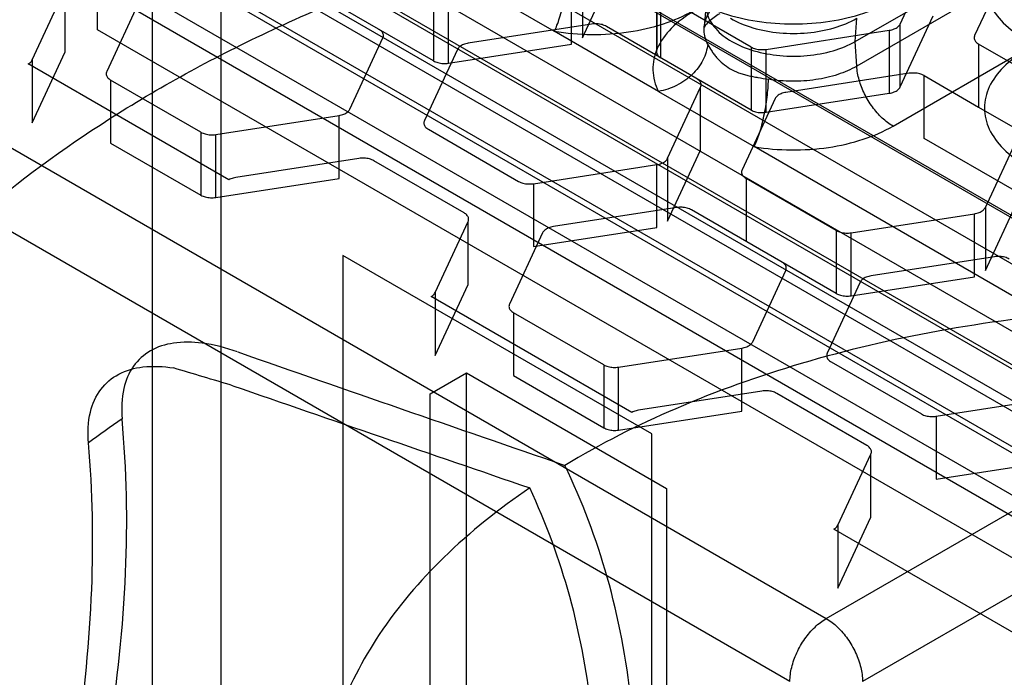
# Model space of a CAD drawing. Units: millimetres. Extents: x 15 to 119, y 36 to 151.
# Drawn here: x 50 to 69, y 93 to 106 of the extents above; entities that cross this region are included whole.
import ezdxf

# ---------------------------------------------------------------- set-up
doc = ezdxf.new("R2010")
doc.units = ezdxf.units.MM
doc.header["$LTSCALE"] = 12.176302
doc.layers.add('INTFCLR_39', color=7, linetype='CONTINUOUS')

msp = doc.modelspace()

# ---------------------------------------------------------------- linework, layer by layer
at = {"layer": 'INTFCLR_39', "color": 7, "linetype": 'Continuous'}
for p, q in [((71.537, 97.935), (28.332, 122.879)), ((28.332, 122.062), (71.537, 97.119)), ((30.666, 120.919), (72.385, 96.833)), ((22.322, 119.409), (65.526, 94.465)), ((64.819, 93.24), (21.615, 118.184)), ((66.092, 105.692), (83.805, 115.918)), ((53.187, 111.468), (71.537, 100.875)), ((53.223, 111.489), (71.607, 100.875)), ((52.409, 111.019), (70.759, 100.426)), ((74.287, 109.926), (66.12, 105.21)), ((73.198, 97.711), (53.751, 108.939)), ((66.826, 104.044), (74.993, 108.759)), ((53.187, 108.611), (71.537, 98.017)), ((71.537, 96.302), (52.407, 107.346)), ((53.753, 86.075), (53.753, 107.304)), ((66.965, 106.03), (67.608, 107.415)), ((60.783, 105.762), (61.426, 107.146)), ((69.057, 107.191), (68.414, 105.806)), ((71.607, 96.384), (53.223, 106.998)), ((57.883, 105.313), (55.067, 106.939)), ((58.373, 106.964), (60.235, 105.889)), ((60.783, 106.987), (60.783, 105.762)), ((51.347, 105.917), (51.347, 106.734)), ((51.347, 106.734), (70.476, 95.69)), ((60.571, 105.639), (60.571, 106.864)), ((62.222, 106.718), (62.222, 105.493)), ((62.232, 106.763), (62.232, 105.538)), ((50.076, 105.33), (50.718, 106.715)), ((50.718, 105.49), (50.718, 106.715)), ((52.409, 106.529), (52.409, 85.3)), ((52.409, 106.529), (70.83, 95.894)), ((57.883, 106.538), (57.883, 105.313)), ((62.31, 105.37), (62.31, 106.595)), ((64.065, 105.582), (62.31, 106.595)), ((52.167, 106.491), (51.525, 105.106)), ((58.173, 105.268), (58.173, 106.493)), ((63.192, 106.434), (63.152, 105.97)), ((66.092, 105.692), (66.12, 106.141)), ((66.965, 104.806), (67.608, 106.19)), ((60.959, 106.028), (58.561, 105.657)), ((64.065, 104.357), (61.249, 105.983)), ((66.965, 104.806), (66.965, 106.03)), ((69.769, 95.282), (51.347, 105.917)), ((56.258, 104.374), (56.9, 105.758)), ((62.262, 104.719), (60.235, 105.889)), ((64.355, 105.537), (66.753, 105.908)), ((66.753, 105.908), (66.753, 104.683)), ((58.173, 105.268), (60.571, 105.639)), ((64.065, 105.582), (64.065, 104.357)), ((66.12, 105.21), (66.092, 105.692)), ((68.492, 105.639), (68.492, 104.414)), ((70.247, 104.625), (68.492, 105.639)), ((50.076, 104.105), (50.718, 105.49)), ((58.349, 105.534), (57.707, 104.15)), ((64.355, 104.312), (64.355, 105.537)), ((53.901, 102.999), (49.998, 105.253)), ((50.076, 105.33), (50.076, 104.105)), ((67.141, 105.071), (64.743, 104.7)), ((67.431, 103.802), (67.431, 105.027)), ((67.431, 105.027), (68.492, 104.414)), ((51.602, 104.939), (51.602, 103.714)), ((53.358, 103.925), (51.602, 104.939)), ((62.44, 103.418), (63.082, 104.802)), ((63.082, 103.577), (63.082, 104.802)), ((62.262, 104.719), (64.124, 103.644)), ((64.355, 104.312), (66.753, 104.683)), ((64.531, 104.578), (63.889, 103.193)), ((53.648, 103.88), (56.046, 104.251)), ((56.046, 103.027), (56.046, 104.251)), ((68.492, 104.414), (70.247, 103.401)), ((53.358, 103.925), (53.358, 102.701)), ((53.648, 102.656), (53.648, 103.88)), ((57.784, 103.982), (59.54, 102.969)), ((68.622, 102.461), (69.264, 103.846)), ((51.602, 103.714), (53.358, 102.701)), ((69.187, 102.788), (67.431, 103.802)), ((62.44, 102.193), (63.082, 103.577)), ((72.385, 98.874), (64.124, 103.644)), ((56.434, 103.415), (54.036, 103.044)), ((58.479, 102.357), (56.724, 103.37)), ((59.83, 102.924), (62.228, 103.295)), ((62.228, 102.07), (62.228, 103.295)), ((62.44, 103.418), (62.44, 102.193)), ((53.648, 102.656), (56.046, 103.027)), ((59.83, 102.924), (59.83, 101.699)), ((63.966, 103.026), (63.966, 101.801)), ((65.722, 102.013), (63.966, 103.026)), ((68.622, 101.236), (69.264, 102.621)), ((62.616, 102.459), (60.218, 102.088)), ((65.722, 100.788), (62.906, 102.414)), ((66.011, 101.968), (68.409, 102.339)), ((68.409, 101.114), (68.409, 102.339)), ((68.622, 102.461), (68.622, 101.236)), ((57.914, 100.805), (58.557, 102.189)), ((58.557, 100.965), (58.557, 102.189)), ((60.006, 101.965), (59.363, 100.581)), ((59.83, 101.699), (62.228, 102.07)), ((65.722, 102.013), (65.722, 100.788)), ((66.011, 100.743), (66.011, 101.968)), ((56.122, 101.528), (56.122, 92.219)), ((62.132, 98.058), (56.122, 101.528)), ((68.798, 101.502), (66.4, 101.131)), ((64.096, 99.848), (64.739, 101.233)), ((66.188, 101.009), (65.545, 99.624)), ((66.011, 100.743), (68.409, 101.114)), ((57.914, 99.58), (58.557, 100.965)), ((57.914, 100.805), (57.914, 99.58)), ((61.74, 98.474), (57.837, 100.727)), ((59.441, 100.413), (59.441, 99.189)), ((61.196, 99.4), (59.441, 100.413)), ((61.486, 99.355), (63.884, 99.726)), ((63.884, 98.501), (63.884, 99.726)), ((65.623, 99.457), (67.378, 98.444)), ((61.196, 99.4), (61.196, 98.175)), ((61.486, 98.13), (61.486, 99.355)), ((57.819, 98.833), (58.526, 99.241)), ((58.526, 82.911), (58.526, 99.241)), ((58.526, 99.241), (62.415, 96.996)), ((59.441, 99.189), (61.196, 98.175)), ((64.272, 98.89), (61.874, 98.519)), ((57.819, 82.503), (57.819, 98.833)), ((66.318, 97.831), (64.562, 98.845)), ((67.668, 98.399), (70.066, 98.77)), ((61.486, 98.13), (63.884, 98.501)), ((67.668, 98.399), (67.668, 97.174)), ((62.132, 88.749), (62.132, 98.058)), ((65.526, 94.465), (71.537, 97.935)), ((65.753, 96.279), (66.395, 97.664)), ((66.395, 96.439), (66.395, 97.664)), ((67.668, 97.174), (70.066, 97.545)), ((62.415, 96.996), (62.415, 80.666)), ((72.85, 97.061), (66.233, 93.24)), ((65.753, 95.055), (66.395, 96.439)), ((71.537, 92.818), (65.675, 96.202)), ((65.753, 96.279), (65.753, 95.055))]:
    msp.add_line(p, q, dxfattribs=at)
for centre, radius, start, end in [((584.239, 1618.567), 1608.782, 250.758859, 250.998884), ((0.653, -76.931), 183.829, 73.13637, 73.51253), ((709.339, 1993.939), 2005.072, 250.922307, 251.096844), ((64.213, 80.312), 21.882, 124.4854, 126.591)]:
    msp.add_arc(centre, radius, start, end, dxfattribs=at)
for points, knots in [([(52.551, 81.299), (51.576, 81.861), (49.769, 83.059), (47.454, 85.156), (45.696, 87.442), (44.544, 89.874), (44.04, 92.398), (44.209, 94.942), (45.042, 97.428), (46.502, 99.793), (48.545, 101.99), (51.12, 103.978), (54.17, 105.719), (57.628, 107.178), (61.421, 108.326), (65.465, 109.136), (69.673, 109.592), (73.951, 109.684), (78.205, 109.409), (82.343, 108.774), (86.272, 107.793), (89.907, 106.486), (92.159, 105.379), (93.209, 104.773)], [0, 0, 0, 0, 0.046586, 0.089439, 0.128777, 0.165241, 0.199909, 0.234199, 0.269604, 0.307397, 0.34844, 0.393155, 0.441581, 0.493452, 0.548275, 0.605388, 0.66401, 0.723291, 0.782352, 0.840322, 0.896381, 0.949802, 1, 1, 1, 1]), ([(69.407, 107.963), (69.249, 107.872), (68.972, 107.671), (68.677, 107.283), (68.571, 106.845), (68.677, 106.408), (68.972, 106.019), (69.249, 105.819), (69.407, 105.728)], [0, 0, 0, 0, 0.190419, 0.353951, 0.499989, 0.646029, 0.809567, 1, 1, 1, 1]), ([(60.235, 105.889), (60.254, 105.928), (60.291, 106.013), (60.36, 106.211), (60.432, 106.493), (60.491, 106.846), (60.51, 107.085), (60.514, 107.202)], [0, 0, 0, 0, 0.095567, 0.207502, 0.465605, 0.741893, 1, 1, 1, 1]), ([(63.688, 107.08), (63.573, 107.013), (63.373, 106.864), (63.184, 106.558), (63.184, 106.214), (63.373, 105.907), (63.573, 105.758), (63.688, 105.692)], [0, 0, 0, 0, 0.224847, 0.413545, 0.586453, 0.775152, 1, 1, 1, 1]), ([(63.22, 105.639), (63.178, 105.721), (63.127, 105.903), (63.19, 106.189), (63.379, 106.442), (63.558, 106.572), (63.66, 106.631)], [0, 0, 0, 0, 0.22788, 0.453865, 0.706247, 1, 1, 1, 1]), ([(62.954, 106.493), (63.134, 106.389), (63.535, 106.217), (64.19, 106.065), (64.89, 106.013), (65.589, 106.065), (66.244, 106.217), (66.646, 106.389), (66.826, 106.493)], [0, 0, 0, 0, 0.154732, 0.323583, 0.499988, 0.676397, 0.845256, 1, 1, 1, 1]), ([(60.235, 105.889), (60.473, 105.849), (60.957, 105.808), (61.673, 105.855), (62.343, 106.008), (62.753, 106.183), (62.936, 106.289)], [0, 0, 0, 0, 0.2606, 0.521961, 0.771905, 1, 1, 1, 1]), ([(62.954, 106.279), (62.794, 106.186), (62.512, 105.982), (62.216, 105.583), (62.117, 105.133), (62.197, 104.847), (62.262, 104.719)], [0, 0, 0, 0, 0.293753, 0.546135, 0.77212, 1, 1, 1, 1]), ([(63.454, 106.229), (63.379, 106.186), (63.266, 106.11), (63.179, 106.009), (63.152, 105.97)], [0, 0, 0, 0, 0.649686, 1, 1, 1, 1]), ([(63.66, 106.141), (63.797, 106.061), (64.112, 105.935), (64.622, 105.842), (65.158, 105.842), (65.668, 105.935), (65.982, 106.061), (66.12, 106.141)], [0, 0, 0, 0, 0.187063, 0.393389, 0.606612, 0.812937, 1, 1, 1, 1]), ([(61.249, 105.983), (61.222, 105.998), (61.161, 106.022), (61.063, 106.036), (60.994, 106.033), (60.959, 106.028)], [0, 0, 0, 0, 0.309186, 0.650969, 1, 1, 1, 1]), ([(66.753, 105.908), (66.785, 105.913), (66.845, 105.928), (66.92, 105.969), (66.955, 106.009), (66.965, 106.03)], [0, 0, 0, 0, 0.38657, 0.722975, 1, 1, 1, 1]), ([(56.9, 105.758), (56.909, 105.777), (56.916, 105.821), (56.883, 105.884), (56.845, 105.913), (56.823, 105.926)], [0, 0, 0, 0, 0.299931, 0.616717, 1, 1, 1, 1]), ([(68.414, 105.806), (68.406, 105.788), (68.398, 105.744), (68.431, 105.681), (68.469, 105.652), (68.492, 105.639)], [0, 0, 0, 0, 0.299931, 0.616717, 1, 1, 1, 1]), ([(58.561, 105.657), (58.529, 105.652), (58.47, 105.636), (58.394, 105.596), (58.359, 105.555), (58.349, 105.534)], [0, 0, 0, 0, 0.386688, 0.722862, 1, 1, 1, 1]), ([(63.22, 105.639), (63.209, 105.53), (63.141, 105.312), (62.925, 105.03), (62.622, 104.819), (62.384, 104.741), (62.262, 104.719)], [0, 0, 0, 0, 0.228201, 0.476687, 0.738374, 1, 1, 1, 1]), ([(63.22, 105.639), (63.242, 105.596), (63.28, 105.53), (63.339, 105.444), (63.409, 105.357), (63.511, 105.256), (63.606, 105.189), (63.657, 105.159)], [0, 0, 0, 0, 0.224173, 0.346567, 0.472962, 0.733972, 1, 1, 1, 1]), ([(63.688, 105.692), (63.822, 105.614), (64.129, 105.491), (64.628, 105.4), (65.152, 105.4), (65.65, 105.491), (65.957, 105.614), (66.092, 105.692)], [0, 0, 0, 0, 0.187063, 0.393389, 0.606612, 0.812937, 1, 1, 1, 1]), ([(64.065, 105.582), (64.092, 105.566), (64.153, 105.543), (64.252, 105.528), (64.321, 105.532), (64.355, 105.537)], [0, 0, 0, 0, 0.309069, 0.651087, 1, 1, 1, 1]), ([(62.232, 105.538), (62.224, 105.519), (62.216, 105.475), (62.249, 105.413), (62.287, 105.383), (62.31, 105.37)], [0, 0, 0, 0, 0.299863, 0.616785, 1, 1, 1, 1]), ([(69.407, 105.513), (69.249, 105.422), (68.972, 105.222), (68.678, 104.834), (68.57, 104.396), (68.678, 103.957), (68.972, 103.569), (69.249, 103.369), (69.407, 103.278)], [0, 0, 0, 0, 0.189945, 0.35362, 0.499999, 0.646378, 0.810055, 1, 1, 1, 1]), ([(49.998, 105.253), (50.01, 105.259), (50.032, 105.274), (50.058, 105.3), (50.071, 105.32), (50.076, 105.33)], [0, 0, 0, 0, 0.366538, 0.698717, 1, 1, 1, 1]), ([(57.883, 105.313), (57.91, 105.298), (57.971, 105.274), (58.07, 105.26), (58.139, 105.263), (58.173, 105.268)], [0, 0, 0, 0, 0.309105, 0.651046, 1, 1, 1, 1]), ([(66.12, 105.21), (66.004, 105.143), (65.743, 105.032), (65.317, 104.935), (64.862, 104.905), (64.554, 104.931), (64.403, 104.956)], [0, 0, 0, 0, 0.228095, 0.478039, 0.7394, 1, 1, 1, 1]), ([(66.826, 104.044), (66.75, 104.087), (66.604, 104.2), (66.417, 104.415), (66.265, 104.667), (66.16, 104.935), (66.125, 105.121), (66.12, 105.21)], [0, 0, 0, 0, 0.185582, 0.389939, 0.602001, 0.809232, 1, 1, 1, 1]), ([(51.525, 105.106), (51.516, 105.088), (51.509, 105.044), (51.542, 104.981), (51.58, 104.952), (51.602, 104.939)], [0, 0, 0, 0, 0.299931, 0.616717, 1, 1, 1, 1]), ([(63.657, 105.159), (63.709, 105.129), (63.793, 105.091), (63.911, 105.052), (64.003, 105.027), (64.1, 105.007), (64.233, 104.983), (64.335, 104.968), (64.403, 104.956)], [0, 0, 0, 0, 0.233716, 0.353746, 0.477225, 0.603651, 0.73264, 1, 1, 1, 1]), ([(67.431, 105.027), (67.404, 105.042), (67.343, 105.065), (67.245, 105.08), (67.176, 105.076), (67.141, 105.071)], [0, 0, 0, 0, 0.309186, 0.650969, 1, 1, 1, 1]), ([(63.082, 104.802), (63.09, 104.821), (63.098, 104.864), (63.065, 104.927), (63.027, 104.956), (63.005, 104.969)], [0, 0, 0, 0, 0.299931, 0.616717, 1, 1, 1, 1]), ([(64.124, 103.644), (64.143, 103.682), (64.18, 103.768), (64.249, 103.966), (64.321, 104.248), (64.38, 104.6), (64.399, 104.84), (64.403, 104.956)], [0, 0, 0, 0, 0.095567, 0.207502, 0.465605, 0.741893, 1, 1, 1, 1]), ([(66.753, 104.683), (66.785, 104.688), (66.845, 104.703), (66.92, 104.744), (66.955, 104.784), (66.965, 104.806)], [0, 0, 0, 0, 0.386616, 0.722943, 1, 1, 1, 1]), ([(93.209, 104.773), (94.184, 104.21), (95.991, 103.012), (98.306, 100.916), (100.064, 98.629), (101.216, 96.197), (101.72, 93.673), (101.551, 91.129), (100.718, 88.643), (99.258, 86.278), (97.215, 84.081), (94.64, 82.093), (91.591, 80.352), (88.132, 78.893), (84.339, 77.746), (80.295, 76.935), (76.087, 76.479), (71.809, 76.387), (67.555, 76.662), (63.417, 77.297), (59.488, 78.278), (55.853, 79.585), (53.601, 80.692), (52.551, 81.299)], [0, 0, 0, 0, 0.046586, 0.089439, 0.128777, 0.165241, 0.199909, 0.234199, 0.269604, 0.307397, 0.34844, 0.393155, 0.441581, 0.493452, 0.548275, 0.605388, 0.66401, 0.723291, 0.782352, 0.840322, 0.896381, 0.949802, 1, 1, 1, 1]), ([(64.743, 104.7), (64.711, 104.695), (64.651, 104.68), (64.576, 104.64), (64.541, 104.599), (64.531, 104.578)], [0, 0, 0, 0, 0.386688, 0.722862, 1, 1, 1, 1]), ([(56.046, 104.251), (56.078, 104.257), (56.137, 104.272), (56.213, 104.312), (56.248, 104.353), (56.258, 104.374)], [0, 0, 0, 0, 0.386688, 0.722862, 1, 1, 1, 1]), ([(64.065, 104.357), (64.092, 104.342), (64.153, 104.318), (64.252, 104.303), (64.321, 104.307), (64.355, 104.312)], [0, 0, 0, 0, 0.309105, 0.651046, 1, 1, 1, 1]), ([(57.707, 104.15), (57.698, 104.131), (57.691, 104.087), (57.724, 104.024), (57.762, 103.996), (57.784, 103.982)], [0, 0, 0, 0, 0.299931, 0.616717, 1, 1, 1, 1]), ([(64.124, 103.644), (64.362, 103.604), (64.846, 103.562), (65.562, 103.61), (66.232, 103.763), (66.643, 103.938), (66.826, 104.044)], [0, 0, 0, 0, 0.2606, 0.521961, 0.771905, 1, 1, 1, 1]), ([(53.358, 103.925), (53.384, 103.91), (53.446, 103.886), (53.544, 103.872), (53.613, 103.875), (53.648, 103.88)], [0, 0, 0, 0, 0.309069, 0.651087, 1, 1, 1, 1]), ([(73.581, 104.008), (73.716, 103.017), (73.796, 101.017), (73.293, 98.054), (72.184, 95.206), (70.525, 92.52), (68.412, 90.027), (65.958, 87.696), (63.285, 85.531), (60.52, 83.523), (58.663, 82.263), (57.752, 81.656)], [0, 0, 0, 0, 0.103567, 0.205597, 0.308916, 0.417892, 0.530905, 0.646285, 0.767752, 0.88667, 1, 1, 1, 1]), ([(56.724, 103.37), (56.697, 103.385), (56.636, 103.409), (56.537, 103.424), (56.468, 103.42), (56.434, 103.415)], [0, 0, 0, 0, 0.309186, 0.650969, 1, 1, 1, 1]), ([(62.228, 103.295), (62.26, 103.3), (62.319, 103.315), (62.395, 103.356), (62.43, 103.397), (62.44, 103.418)], [0, 0, 0, 0, 0.386688, 0.722862, 1, 1, 1, 1]), ([(63.889, 103.193), (63.88, 103.175), (63.873, 103.131), (63.905, 103.068), (63.944, 103.039), (63.966, 103.026)], [0, 0, 0, 0, 0.299931, 0.616717, 1, 1, 1, 1]), ([(54.036, 103.044), (54.019, 103.041), (53.987, 103.035), (53.942, 103.02), (53.914, 103.007), (53.901, 102.999)], [0, 0, 0, 0, 0.352465, 0.687551, 1, 1, 1, 1]), ([(59.54, 102.969), (59.566, 102.954), (59.627, 102.93), (59.726, 102.915), (59.795, 102.919), (59.83, 102.924)], [0, 0, 0, 0, 0.309186, 0.650969, 1, 1, 1, 1]), ([(53.358, 102.701), (53.384, 102.685), (53.446, 102.662), (53.544, 102.647), (53.613, 102.65), (53.648, 102.656)], [0, 0, 0, 0, 0.309105, 0.651046, 1, 1, 1, 1]), ([(58.557, 102.189), (58.565, 102.208), (58.573, 102.252), (58.54, 102.315), (58.501, 102.343), (58.479, 102.357)], [0, 0, 0, 0, 0.299931, 0.616717, 1, 1, 1, 1]), ([(62.906, 102.414), (62.879, 102.429), (62.818, 102.453), (62.719, 102.467), (62.65, 102.464), (62.616, 102.459)], [0, 0, 0, 0, 0.309186, 0.650969, 1, 1, 1, 1]), ([(68.409, 102.339), (68.442, 102.344), (68.501, 102.359), (68.576, 102.4), (68.611, 102.44), (68.622, 102.461)], [0, 0, 0, 0, 0.386688, 0.722862, 1, 1, 1, 1]), ([(60.218, 102.088), (60.186, 102.082), (60.126, 102.067), (60.051, 102.027), (60.016, 101.986), (60.006, 101.965)], [0, 0, 0, 0, 0.386688, 0.722862, 1, 1, 1, 1]), ([(65.722, 102.013), (65.748, 101.997), (65.809, 101.974), (65.908, 101.959), (65.977, 101.963), (66.011, 101.968)], [0, 0, 0, 0, 0.309069, 0.651087, 1, 1, 1, 1]), ([(64.739, 101.233), (64.747, 101.251), (64.755, 101.295), (64.722, 101.358), (64.683, 101.387), (64.661, 101.4)], [0, 0, 0, 0, 0.299931, 0.616717, 1, 1, 1, 1]), ([(69.087, 101.457), (69.061, 101.473), (69, 101.496), (68.901, 101.511), (68.832, 101.507), (68.798, 101.502)], [0, 0, 0, 0, 0.309186, 0.650969, 1, 1, 1, 1]), ([(66.4, 101.131), (66.368, 101.126), (66.308, 101.111), (66.233, 101.07), (66.198, 101.03), (66.188, 101.009)], [0, 0, 0, 0, 0.386688, 0.722862, 1, 1, 1, 1]), ([(57.837, 100.727), (57.848, 100.734), (57.87, 100.749), (57.897, 100.775), (57.909, 100.795), (57.914, 100.805)], [0, 0, 0, 0, 0.366538, 0.698717, 1, 1, 1, 1]), ([(65.722, 100.788), (65.748, 100.773), (65.809, 100.749), (65.908, 100.734), (65.977, 100.738), (66.011, 100.743)], [0, 0, 0, 0, 0.309105, 0.651046, 1, 1, 1, 1]), ([(59.363, 100.581), (59.355, 100.562), (59.347, 100.518), (59.38, 100.455), (59.419, 100.426), (59.441, 100.413)], [0, 0, 0, 0, 0.299931, 0.616717, 1, 1, 1, 1]), ([(73.39, 100.512), (72.431, 100.528), (70.525, 100.469), (67.728, 100.109), (65.072, 99.486), (62.631, 98.618), (61.132, 97.862), (60.441, 97.444)], [0, 0, 0, 0, 0.213629, 0.42399, 0.627296, 0.820187, 1, 1, 1, 1]), ([(62.032, 76.362), (62.706, 76.902), (64.109, 78.024), (66.27, 79.752), (68.448, 81.591), (70.485, 83.515), (72.284, 85.538), (73.758, 87.709), (74.808, 90.085), (75.315, 92.627), (75.24, 95.27), (74.609, 97.947), (73.849, 99.671), (73.39, 100.512)], [0, 0, 0, 0, 0.087159, 0.181268, 0.27913, 0.374796, 0.463787, 0.551766, 0.638526, 0.724109, 0.811106, 0.903261, 1, 1, 1, 1]), ([(63.069, 76.37), (63.792, 76.932), (65.278, 78.073), (67.513, 79.819), (69.697, 81.644), (71.697, 83.532), (73.436, 85.515), (74.852, 87.642), (75.848, 89.977), (76.318, 92.487), (76.241, 95.123), (75.616, 97.835), (74.868, 99.604), (74.412, 100.477)], [0, 0, 0, 0, 0.092458, 0.189014, 0.286164, 0.379591, 0.466286, 0.551729, 0.636334, 0.720692, 0.807313, 0.900601, 1, 1, 1, 1]), ([(54.073, 99.652), (53.848, 99.727), (53.437, 99.84), (52.849, 99.853), (52.368, 99.706), (52.013, 99.385), (51.814, 98.908), (51.811, 98.546), (51.823, 98.349)], [0, 0, 0, 0, 0.218736, 0.390786, 0.536103, 0.67217, 0.817408, 1, 1, 1, 1]), ([(63.884, 99.726), (63.916, 99.731), (63.976, 99.746), (64.051, 99.787), (64.086, 99.827), (64.096, 99.848)], [0, 0, 0, 0, 0.386688, 0.722862, 1, 1, 1, 1]), ([(65.545, 99.624), (65.537, 99.606), (65.529, 99.562), (65.562, 99.499), (65.6, 99.47), (65.623, 99.457)], [0, 0, 0, 0, 0.299931, 0.616717, 1, 1, 1, 1]), ([(51.169, 97.881), (51.156, 98.081), (51.163, 98.451), (51.376, 98.936), (51.753, 99.254), (52.262, 99.393), (52.628, 99.368), (52.825, 99.339)], [0, 0, 0, 0, 0.22871, 0.413793, 0.586568, 0.773011, 1, 1, 1, 1]), ([(61.196, 99.4), (61.223, 99.385), (61.284, 99.361), (61.383, 99.346), (61.452, 99.35), (61.486, 99.355)], [0, 0, 0, 0, 0.309069, 0.651087, 1, 1, 1, 1]), ([(64.562, 98.845), (64.535, 98.86), (64.474, 98.884), (64.376, 98.898), (64.307, 98.895), (64.272, 98.89)], [0, 0, 0, 0, 0.309186, 0.650969, 1, 1, 1, 1]), ([(61.874, 98.519), (61.858, 98.516), (61.826, 98.509), (61.78, 98.494), (61.753, 98.481), (61.74, 98.474)], [0, 0, 0, 0, 0.352465, 0.687551, 1, 1, 1, 1]), ([(45.493, 69.835), (45.595, 70.748), (45.936, 72.674), (46.727, 75.659), (47.736, 78.821), (48.855, 82.109), (49.958, 85.452), (50.918, 88.813), (51.612, 92.114), (51.955, 95.287), (51.916, 97.356), (51.823, 98.349)], [0, 0, 0, 0, 0.093832, 0.199314, 0.315193, 0.432726, 0.554027, 0.674735, 0.789494, 0.898134, 1, 1, 1, 1]), ([(67.378, 98.444), (67.405, 98.428), (67.466, 98.405), (67.565, 98.39), (67.634, 98.394), (67.668, 98.399)], [0, 0, 0, 0, 0.309186, 0.650969, 1, 1, 1, 1]), ([(61.196, 98.175), (61.223, 98.16), (61.284, 98.136), (61.383, 98.122), (61.452, 98.125), (61.486, 98.13)], [0, 0, 0, 0, 0.309105, 0.651046, 1, 1, 1, 1]), ([(45.476, 70.562), (45.568, 71.463), (45.883, 73.349), (46.608, 76.252), (47.526, 79.299), (48.533, 82.444), (49.516, 85.631), (50.37, 88.822), (50.987, 91.955), (51.289, 94.97), (51.253, 96.936), (51.169, 97.881)], [0, 0, 0, 0, 0.096899, 0.204056, 0.319911, 0.437165, 0.557307, 0.676541, 0.790368, 0.898478, 1, 1, 1, 1]), ([(66.395, 97.664), (66.403, 97.682), (66.411, 97.726), (66.378, 97.789), (66.34, 97.818), (66.318, 97.831)], [0, 0, 0, 0, 0.299931, 0.616717, 1, 1, 1, 1]), ([(55.718, 68.871), (55.778, 69.671), (56.043, 71.354), (56.742, 73.923), (57.677, 76.612), (58.728, 79.331), (59.782, 82.064), (60.735, 84.804), (61.463, 87.556), (61.839, 90.251), (61.801, 92.834), (61.342, 95.244), (60.777, 96.745), (60.441, 97.444)], [0, 0, 0, 0, 0.081154, 0.171487, 0.268839, 0.36865, 0.466067, 0.564797, 0.661757, 0.753248, 0.838925, 0.921563, 1, 1, 1, 1]), ([(59.756, 97.005), (59.164, 96.601), (58.088, 95.744), (56.801, 94.242), (55.96, 92.619), (55.606, 90.919), (55.71, 89.788), (55.837, 89.247)], [0, 0, 0, 0, 0.232656, 0.443981, 0.637421, 0.819674, 1, 1, 1, 1]), ([(55.681, 68.564), (55.673, 69.316), (55.804, 70.927), (56.33, 73.432), (57.13, 76.104), (58.084, 78.839), (59.075, 81.602), (59.988, 84.381), (60.699, 87.169), (61.075, 89.889), (61.046, 92.473), (60.614, 94.854), (60.077, 96.326), (59.756, 97.005)], [0, 0, 0, 0, 0.076919, 0.16438, 0.261155, 0.361682, 0.460319, 0.561081, 0.660392, 0.75388, 0.84085, 0.92332, 1, 1, 1, 1]), ([(65.675, 96.202), (65.687, 96.209), (65.708, 96.223), (65.735, 96.249), (65.748, 96.269), (65.753, 96.279)], [0, 0, 0, 0, 0.366538, 0.698717, 1, 1, 1, 1]), ([(64.819, 93.24), (64.819, 93.332), (64.847, 93.524), (64.947, 93.805), (65.101, 94.072), (65.294, 94.299), (65.447, 94.419), (65.526, 94.465)], [0, 0, 0, 0, 0.187064, 0.39339, 0.606613, 0.812938, 1, 1, 1, 1]), ([(65.526, 94.465), (65.606, 94.419), (65.759, 94.299), (65.951, 94.072), (66.105, 93.805), (66.206, 93.524), (66.233, 93.332), (66.233, 93.24)], [0, 0, 0, 0, 0.187063, 0.393387, 0.606611, 0.812936, 1, 1, 1, 1])]:
    msp.add_open_spline(points, degree=3, knots=knots, dxfattribs=at)

doc.saveas('drawing.dxf')
